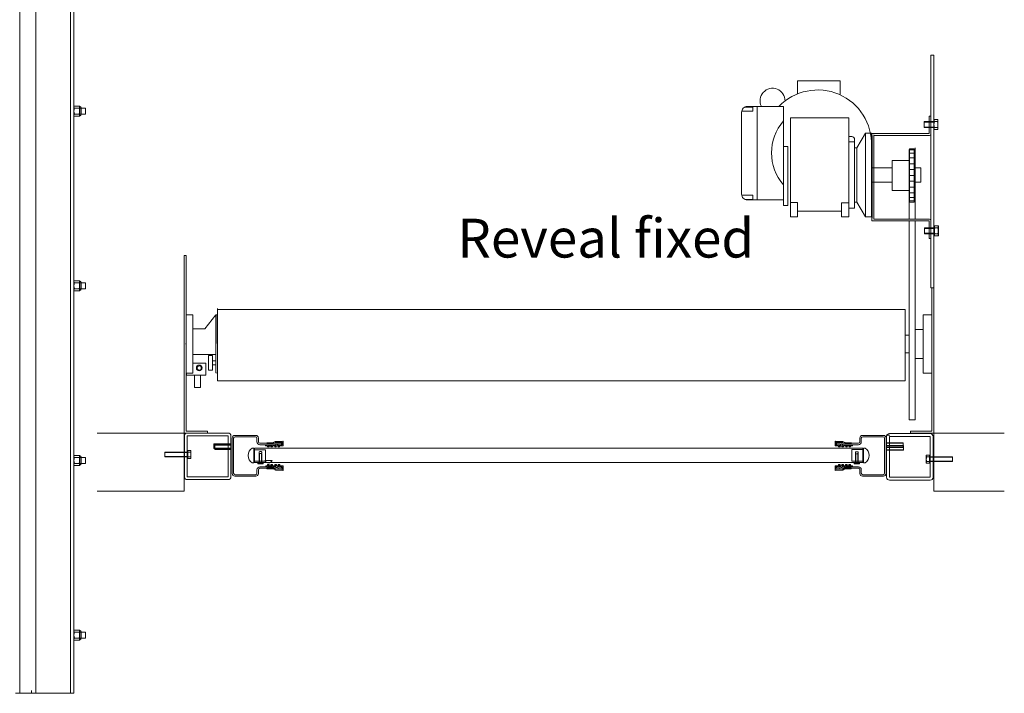
# Model space of a CAD drawing. Units: millimetres. Extents: x 27 to 590, y -151 to 439.
# Drawn here: x 336 to 590, y 71 to 245 of the extents above; entities that cross this region are included whole.
import ezdxf

# ---------------------------------------------------------------- set-up
doc = ezdxf.new("R2010")
doc.units = ezdxf.units.MM
doc.linetypes.add('HIDDEN', pattern=[9.525, 6.35, -3.175])
doc.styles.get("Standard").update_dxf_attribs({"font": 'arial.ttf'})

msp = doc.modelspace()

# ---------------------------------------------------------------- linework, layer by layer
at = {"lineweight": 9, "transparency": 33554679}
for p, q in [((349.008, 376.787), (349.008, 213.777)), ((349.908, 213.777), (349.908, 376.787)), ((335.958, 213.777), (335.958, 362.312)), ((335.958, 362.312), (335.958, 213.777)), ((340.158, 213.777), (340.158, 362.312)), ((349.008, 213.777), (349.008, 362.312)), ((349.908, 221.312), (349.908, 266.312)), ((570.651, 235.764), (570.651, 175.764)), ((571.401, 235.764), (570.651, 235.764)), ((571.401, 175.764), (571.401, 235.764)), ((536.356, 225.764), (536.356, 229.146)), ((536.356, 229.146), (547.283, 229.146)), ((547.283, 229.146), (547.283, 225.5)), ((352.919, 222.042), (349.879, 222.042)), ((349.879, 222.042), (349.879, 220.542)), ((351.408, 222.587), (349.908, 222.587)), ((349.908, 222.587), (349.908, 220.037)), ((349.908, 222.587), (349.908, 222.062)), ((351.408, 222.062), (349.908, 222.062)), ((349.908, 213.777), (349.908, 221.312)), ((349.908, 220.037), (349.908, 221.312)), ((351.408, 220.037), (351.408, 222.587)), ((351.408, 222.587), (351.408, 220.037)), ((351.408, 222.587), (351.408, 222.062)), ((351.408, 222.512), (351.408, 222.512)), ((351.408, 220.562), (351.408, 222.062)), ((351.783, 220.487), (351.783, 222.137)), ((352.919, 221.967), (352.919, 222.042)), ((352.919, 221.967), (352.919, 220.617)), ((352.919, 220.542), (352.919, 221.967)), ((349.879, 220.542), (352.919, 220.542)), ((349.908, 220.037), (349.908, 220.562)), ((349.908, 220.562), (351.408, 220.562)), ((349.908, 220.037), (351.408, 220.037)), ((351.408, 220.037), (351.408, 220.562)), ((351.408, 220.037), (351.408, 220.112)), ((351.408, 220.112), (351.408, 220.112)), ((534.508, 194.046), (534.508, 219.546)), ((534.508, 219.546), (549.508, 219.546)), ((549.508, 219.546), (549.508, 194.046)), ((571.448, 218.594), (568.945, 218.594)), ((568.945, 217.094), (568.945, 218.594)), ((568.945, 218.481), (571.448, 218.481)), ((570.201, 215.514), (570.201, 220.014)), ((570.201, 220.014), (570.651, 220.014)), ((570.651, 215.364), (570.651, 220.014)), ((571.448, 216.569), (571.448, 219.119)), ((571.448, 219.119), (572.498, 219.119)), ((571.448, 216.569), (571.448, 219.119)), ((571.448, 219.119), (571.448, 218.594)), ((571.448, 219.119), (571.448, 218.594)), ((571.587, 218.611), (572.359, 218.611)), ((572.498, 219.119), (572.498, 216.569)), ((572.498, 216.569), (572.498, 219.119)), ((572.498, 219.119), (572.498, 218.594)), ((551.561, 211.842), (553.843, 215.644)), ((555.364, 215.644), (553.843, 215.644)), ((553.843, 215.644), (553.843, 194.046)), ((555.364, 204.844), (555.364, 215.644)), ((555.364, 215.644), (555.364, 194.044)), ((555.364, 194.046), (555.364, 215.644)), ((555.364, 215.644), (555.364, 204.845)), ((568.945, 217.206), (571.448, 217.206)), ((568.945, 217.094), (571.448, 217.094)), ((571.448, 216.569), (571.448, 217.094)), ((572.498, 216.569), (571.448, 216.569)), ((571.576, 217.084), (572.37, 217.084)), ((572.498, 216.569), (572.498, 217.094)), ((549.508, 211.842), (549.508, 213.363)), ((549.508, 213.363), (551.029, 213.363)), ((551.029, 213.363), (551.029, 211.842)), ((555.501, 193.014), (555.501, 215.514)), ((555.501, 215.514), (570.201, 215.514)), ((555.533, 193.756), (555.533, 215.056)), ((555.533, 215.056), (555.533, 204.406)), ((555.951, 204.406), (555.951, 215.206)), ((555.951, 215.206), (555.951, 193.606)), ((555.951, 193.608), (555.951, 215.206)), ((555.951, 215.206), (555.951, 204.407)), ((555.951, 193.464), (555.951, 215.064)), ((555.951, 215.064), (570.351, 215.064)), ((549.508, 196.327), (549.508, 211.842)), ((551.561, 211.842), (551.029, 211.842)), ((551.029, 197.848), (551.029, 211.842)), ((551.561, 211.842), (551.561, 197.848)), ((565.2, 211.631), (566.407, 211.632)), ((565.2, 211.614), (565.2, 211.631)), ((565.2, 211.125), (565.2, 211.614)), ((565.2, 211.614), (565.2, 210.114)), ((566.407, 211.358), (565.2, 211.358)), ((565.2, 208.844), (565.2, 211.125)), ((566.407, 204.758), (566.407, 211.632)), ((566.407, 210.458), (566.407, 211.358)), ((565.2, 208.614), (560.7, 208.614)), ((560.7, 200.885), (560.7, 208.614)), ((565.2, 209.258), (565.2, 210.458)), ((565.2, 210.458), (566.407, 210.458)), ((565.2, 210.114), (565.2, 208.614)), ((565.2, 207.758), (565.2, 209.258)), ((565.2, 209.258), (566.407, 209.258)), ((565.2, 204.758), (565.2, 208.844)), ((566.407, 209.258), (566.407, 204.758)), ((555.364, 206.746), (555.364, 202.944)), ((555.364, 206.719), (560.7, 206.719)), ((555.364, 206.719), (555.364, 204.844)), ((566.407, 207.758), (565.2, 207.758)), ((565.2, 204.758), (565.2, 206.258)), ((565.2, 206.258), (566.407, 206.258)), ((566.407, 206.258), (566.407, 207.758)), ((566.407, 206.719), (568.114, 206.719)), ((568.114, 206.719), (566.407, 206.719)), ((566.407, 204.758), (566.407, 206.633)), ((568.114, 206.719), (568.114, 202.969)), ((568.114, 204.844), (568.114, 206.719)), ((560.7, 202.969), (555.364, 202.969)), ((566.407, 204.758), (565.2, 204.758)), ((566.407, 204.758), (565.2, 204.758)), ((565.2, 204.758), (565.2, 200.673)), ((566.407, 203.258), (565.2, 203.258)), ((565.2, 203.258), (565.2, 201.758)), ((566.407, 204.758), (566.407, 202.883)), ((566.407, 204.758), (566.407, 197.884)), ((566.407, 204.758), (566.407, 203.258)), ((568.114, 202.969), (566.407, 202.969)), ((566.407, 202.969), (568.114, 202.969)), ((568.114, 202.969), (568.114, 204.844)), ((565.2, 200.885), (560.7, 200.885)), ((565.2, 201.758), (566.407, 201.758)), ((565.2, 197.885), (565.2, 200.885)), ((565.2, 200.673), (565.2, 198.391)), ((566.407, 201.758), (566.407, 200.258)), ((551.561, 197.848), (551.029, 197.848)), ((551.029, 197.848), (551.029, 196.327)), ((551.561, 197.848), (553.843, 194.046)), ((566.407, 200.258), (565.2, 200.258)), ((565.2, 200.258), (565.2, 199.058)), ((565.2, 199.058), (566.407, 199.058)), ((565.2, 198.391), (565.2, 197.902)), ((566.407, 198.158), (565.2, 198.158)), ((565.2, 197.902), (565.2, 197.885)), ((565.2, 197.885), (566.407, 197.884)), ((566.407, 199.058), (566.407, 198.158)), ((536.356, 194.046), (536.356, 195.546)), ((536.356, 195.546), (547.631, 195.546)), ((551.029, 196.327), (549.508, 196.327)), ((549.508, 196.327), (549.508, 194.046)), ((536.356, 194.046), (534.508, 194.046)), ((534.508, 194.046), (536.356, 194.046)), ((549.508, 194.046), (547.631, 194.046)), ((553.843, 194.046), (555.364, 194.046)), ((555.501, 193.014), (570.201, 193.014)), ((555.951, 193.464), (570.351, 193.464)), ((570.201, 193.014), (570.201, 188.514)), ((570.651, 193.164), (570.651, 188.514)), ((571.544, 191.214), (569.041, 191.214)), ((569.041, 189.714), (569.041, 191.214)), ((569.041, 191.102), (571.544, 191.102)), ((571.544, 189.189), (571.544, 191.739)), ((571.544, 191.739), (572.594, 191.739)), ((571.544, 189.189), (571.544, 191.739)), ((571.544, 191.739), (571.544, 191.214)), ((571.544, 191.739), (571.544, 191.214)), ((571.683, 191.232), (572.455, 191.232)), ((572.594, 191.739), (572.594, 189.189)), ((572.594, 189.189), (572.594, 191.739)), ((572.594, 191.739), (572.594, 191.214)), ((569.041, 189.827), (571.544, 189.827)), ((569.041, 189.714), (571.544, 189.714)), ((570.201, 188.514), (570.651, 188.514)), ((570.651, 175.764), (570.651, 188.514)), ((571.544, 189.189), (571.544, 189.714)), ((572.594, 189.189), (571.544, 189.189)), ((571.672, 189.705), (572.466, 189.705)), ((572.594, 189.189), (572.594, 189.714)), ((335.958, 71.312), (335.958, 183.777)), ((335.958, 183.777), (335.958, 71.312)), ((340.158, 71.312), (340.158, 183.777)), ((349.008, 183.777), (349.008, 71.312)), ((349.008, 71.312), (349.008, 183.777)), ((349.908, 71.312), (349.908, 183.777)), ((349.908, 176.312), (349.908, 183.777)), ((378.351, 184.114), (378.351, 138.364)), ((378.801, 184.114), (378.351, 184.114)), ((378.351, 184.114), (378.351, 138.364)), ((378.801, 184.114), (378.351, 184.114)), ((378.801, 184.114), (378.351, 184.114)), ((378.801, 138.814), (378.801, 184.114)), ((378.801, 138.814), (378.801, 184.114)), ((351.408, 177.587), (349.908, 177.587)), ((349.908, 177.587), (349.908, 175.037)), ((349.908, 177.587), (349.908, 177.062)), ((351.408, 175.037), (351.408, 177.587)), ((351.408, 177.587), (351.408, 175.037)), ((351.408, 177.587), (351.408, 177.062)), ((352.919, 177.042), (349.879, 177.042)), ((349.879, 177.042), (349.879, 175.542)), ((349.879, 175.542), (352.919, 175.542)), ((351.408, 177.062), (349.908, 177.062)), ((349.908, 131.312), (349.908, 176.312)), ((349.908, 175.037), (349.908, 176.312)), ((349.908, 175.037), (349.908, 175.562)), ((349.908, 175.562), (351.408, 175.562)), ((349.908, 175.037), (351.408, 175.037)), ((351.408, 177.512), (351.408, 177.512)), ((351.408, 175.562), (351.408, 177.062)), ((351.408, 175.037), (351.408, 175.562)), ((351.408, 175.037), (351.408, 175.112)), ((351.408, 175.112), (351.408, 175.112)), ((351.783, 175.487), (351.783, 177.137)), ((352.919, 176.967), (352.919, 177.042)), ((352.919, 176.967), (352.919, 175.617)), ((352.919, 175.542), (352.919, 176.967)), ((570.651, 175.764), (571.401, 175.764)), ((570.951, 138.814), (570.951, 175.764)), ((570.951, 175.764), (571.401, 175.764)), ((570.951, 138.814), (570.951, 175.764)), ((570.951, 175.764), (571.401, 175.764)), ((570.951, 175.764), (571.401, 175.764)), ((570.951, 175.764), (570.951, 150.064)), ((570.951, 175.764), (570.951, 161.314)), ((571.401, 175.764), (571.401, 138.364)), ((571.401, 175.764), (571.401, 138.364)), ((386.901, 170.457), (386.901, 168.214)), ((386.901, 168.214), (386.901, 170.239)), ((386.901, 170.239), (399.214, 170.239)), ((386.901, 170.239), (564.051, 170.239)), ((564.051, 170.239), (564.051, 151.789)), ((378.801, 168.814), (378.801, 153.814)), ((378.801, 168.814), (378.801, 161.314)), ((383.606, 165.198), (386.502, 168.781)), ((386.529, 168.814), (386.502, 153.842)), ((386.502, 159.741), (386.502, 168.781)), ((386.502, 168.781), (386.502, 153.842)), ((386.901, 168.814), (386.529, 168.814)), ((386.901, 153.814), (386.901, 168.814)), ((386.901, 168.814), (386.901, 168.353)), ((570.951, 168.814), (568.701, 168.814)), ((568.701, 168.814), (568.701, 153.814)), ((568.701, 168.814), (568.701, 161.314)), ((570.951, 161.314), (570.951, 168.814)), ((380.651, 165.198), (383.606, 165.198)), ((568.701, 165.064), (566.64, 165.064)), ((568.701, 161.314), (568.701, 165.064)), ((565.095, 163.564), (564.051, 163.564)), ((564.051, 163.564), (564.051, 159.064)), ((378.801, 161.314), (378.651, 161.314)), ((380.581, 158.562), (386.502, 158.562)), ((564.051, 159.064), (565.095, 159.064)), ((566.64, 157.564), (568.701, 157.564)), ((378.801, 153.814), (378.947, 153.814)), ((381.753, 153.294), (381.003, 153.294)), ((381.003, 153.294), (381.003, 150.131)), ((382.503, 150.131), (382.503, 153.294)), ((386.502, 153.842), (386.901, 153.814)), ((386.901, 153.814), (386.901, 151.789)), ((568.701, 153.814), (570.951, 153.814)), ((381.003, 150.131), (382.503, 150.131)), ((386.901, 151.789), (402.471, 151.789)), ((564.051, 151.789), (402.471, 151.789)), ((355.885, 138.364), (378.351, 138.364)), ((355.885, 138.364), (378.351, 138.364)), ((360.201, 138.364), (367.701, 138.364)), ((360.201, 138.364), (367.701, 138.364)), ((377.601, 138.364), (367.701, 138.364)), ((377.601, 138.364), (367.701, 138.364)), ((375.201, 138.364), (368.451, 138.364)), ((378.351, 138.364), (368.451, 138.364)), ((375.201, 138.364), (368.451, 138.364)), ((378.351, 138.364), (368.451, 138.364)), ((378.351, 138.364), (378.351, 123.364)), ((378.351, 138.364), (384.351, 138.364)), ((378.351, 138.364), (378.351, 123.364)), ((378.351, 138.364), (384.351, 138.364)), ((378.386, 127.11), (378.386, 137.61)), ((378.386, 127.11), (378.386, 137.61)), ((384.351, 138.814), (378.801, 138.814)), ((384.351, 138.814), (378.801, 138.814)), ((379.136, 138.36), (389.636, 138.36)), ((379.136, 138.36), (389.636, 138.36)), ((379.136, 137.61), (389.636, 137.61)), ((379.136, 127.11), (379.136, 137.61)), ((379.136, 137.61), (389.636, 137.61)), ((379.136, 127.11), (379.136, 137.61)), ((384.351, 138.364), (384.351, 138.814)), ((384.351, 138.364), (384.351, 138.814)), ((389.636, 137.61), (389.636, 127.11)), ((389.636, 137.61), (389.636, 127.11)), ((390.386, 137.61), (390.386, 127.11)), ((390.386, 137.61), (390.386, 127.11)), ((391.362, 137.763), (396.762, 137.763)), ((391.437, 137.388), (396.687, 137.388)), ((558.445, 137.763), (553.045, 137.763)), ((558.37, 137.388), (553.12, 137.388)), ((559.166, 137.822), (560.066, 137.822)), ((559.166, 137.822), (560.066, 137.822)), ((559.261, 126.969), (559.261, 137.469)), ((559.261, 126.969), (559.261, 137.469)), ((560.011, 138.219), (570.511, 138.219)), ((560.011, 138.219), (570.511, 138.219)), ((560.011, 137.469), (570.511, 137.469)), ((560.011, 126.969), (560.011, 137.469)), ((560.011, 137.469), (570.511, 137.469)), ((560.011, 126.969), (560.011, 137.469)), ((565.401, 138.364), (565.401, 138.814)), ((565.401, 138.814), (570.951, 138.814)), ((565.401, 138.364), (565.401, 138.814)), ((565.401, 138.814), (570.951, 138.814)), ((571.401, 138.364), (565.401, 138.364)), ((571.401, 138.364), (565.401, 138.364)), ((570.511, 137.469), (570.511, 126.969)), ((570.511, 137.469), (570.511, 126.969)), ((571.261, 137.469), (571.261, 126.969)), ((571.261, 137.469), (571.261, 126.969)), ((571.401, 138.364), (571.401, 123.364)), ((571.401, 138.364), (589.588, 138.364)), ((571.401, 138.364), (581.301, 138.364)), ((571.401, 138.364), (571.401, 123.364)), ((571.401, 138.364), (589.588, 138.364)), ((571.401, 138.364), (581.301, 138.364)), ((572.151, 138.364), (582.051, 138.364)), ((572.151, 138.364), (582.051, 138.364)), ((574.551, 138.364), (581.301, 138.364)), ((574.551, 138.364), (581.301, 138.364)), ((589.551, 138.364), (582.051, 138.364)), ((589.551, 138.364), (582.051, 138.364)), ((386.004, 135.61), (390.227, 135.61)), ((386.004, 135.61), (386.004, 134.41)), ((386.004, 135.52), (390.227, 135.52)), ((386.004, 134.5), (390.227, 134.5)), ((390.46, 135.317), (386.238, 135.317)), ((386.238, 134.117), (386.238, 135.317)), ((386.238, 135.227), (390.46, 135.227)), ((396.351, 130.72), (396.351, 134.47)), ((396.471, 130.76), (396.471, 134.51)), ((396.471, 134.51), (553.127, 134.51)), ((553.127, 134.51), (553.127, 130.76)), ((553.127, 130.76), (553.127, 134.51)), ((553.224, 130.725), (553.224, 134.475)), ((563.551, 135.824), (559.328, 135.824)), ((563.551, 135.734), (559.328, 135.734)), ((563.551, 134.714), (559.328, 134.714)), ((559.328, 134.624), (563.551, 134.624)), ((559.427, 135.121), (563.649, 135.121)), ((563.649, 135.031), (559.427, 135.031)), ((563.551, 135.824), (563.551, 134.624)), ((563.649, 133.921), (563.649, 135.121)), ((352.919, 132.042), (349.879, 132.042)), ((349.879, 132.042), (349.879, 130.542)), ((351.408, 132.587), (349.908, 132.587)), ((349.908, 132.587), (349.908, 130.037)), ((349.908, 132.587), (349.908, 132.062)), ((351.408, 132.062), (349.908, 132.062)), ((351.408, 130.037), (351.408, 132.587)), ((351.408, 132.587), (351.408, 130.037)), ((351.408, 132.587), (351.408, 132.062)), ((351.408, 132.512), (351.408, 132.512)), ((351.408, 130.562), (351.408, 132.062)), ((351.783, 130.487), (351.783, 132.137)), ((352.919, 131.967), (352.919, 132.042)), ((352.919, 131.967), (352.919, 130.617)), ((352.919, 130.542), (352.919, 131.967)), ((379.214, 133.419), (373.314, 133.419)), ((373.314, 132.219), (373.314, 133.419)), ((379.214, 133.419), (373.314, 133.419)), ((373.314, 132.219), (373.314, 133.419)), ((373.314, 133.329), (379.214, 133.329)), ((373.314, 133.329), (379.214, 133.329)), ((373.314, 132.309), (379.214, 132.309)), ((373.314, 132.309), (379.214, 132.309)), ((373.314, 132.219), (379.214, 132.219)), ((373.314, 132.219), (379.214, 132.219)), ((379.214, 131.799), (379.214, 133.839)), ((379.214, 133.839), (380.054, 133.839)), ((379.214, 131.799), (379.214, 133.839)), ((379.214, 133.839), (379.214, 133.419)), ((379.214, 133.839), (379.214, 133.419)), ((379.214, 131.799), (379.214, 133.839)), ((379.214, 133.839), (380.054, 133.839)), ((379.214, 131.799), (379.214, 133.839)), ((379.214, 133.839), (379.214, 133.419)), ((379.214, 133.839), (379.214, 133.419)), ((379.214, 131.799), (379.214, 132.219)), ((379.214, 131.799), (379.214, 132.219)), ((379.316, 132.211), (379.951, 132.211)), ((379.316, 132.211), (379.951, 132.211)), ((379.325, 133.433), (379.943, 133.433)), ((379.325, 133.433), (379.943, 133.433)), ((380.054, 133.839), (380.054, 131.799)), ((380.054, 131.799), (380.054, 133.839)), ((380.054, 133.839), (380.054, 133.419)), ((380.054, 133.839), (380.054, 131.799)), ((380.054, 131.799), (380.054, 133.839)), ((380.054, 133.839), (380.054, 133.419)), ((380.054, 131.799), (380.054, 132.219)), ((380.054, 131.799), (380.054, 132.219)), ((390.227, 134.41), (386.004, 134.41)), ((386.238, 134.207), (390.46, 134.207)), ((386.238, 134.117), (390.46, 134.117)), ((397.633, 133.463), (397.633, 133.238)), ((397.753, 133.088), (397.633, 133.088)), ((397.633, 133.088), (397.633, 130.688)), ((398.203, 133.088), (397.753, 133.088)), ((397.783, 133.613), (398.173, 133.613)), ((397.783, 133.088), (398.173, 133.088)), ((398.323, 133.088), (398.203, 133.088)), ((398.323, 133.238), (398.323, 133.463)), ((398.323, 133.088), (398.323, 130.688)), ((550.274, 131.087), (550.274, 134.087)), ((551.248, 133.402), (551.248, 133.177)), ((551.368, 133.027), (551.248, 133.027)), ((551.248, 133.027), (551.248, 130.627)), ((551.818, 133.027), (551.368, 133.027)), ((551.398, 133.552), (551.788, 133.552)), ((551.398, 133.027), (551.788, 133.027)), ((551.938, 133.027), (551.818, 133.027)), ((551.938, 133.177), (551.938, 133.402)), ((551.938, 133.027), (551.938, 130.627)), ((563.649, 134.011), (559.427, 134.011)), ((563.649, 133.921), (559.427, 133.921)), ((569.479, 132.651), (569.479, 130.611)), ((570.319, 132.651), (569.479, 132.651)), ((569.479, 130.611), (569.479, 132.651)), ((569.479, 132.651), (569.479, 132.231)), ((569.479, 132.651), (569.479, 130.611)), ((570.319, 132.651), (569.479, 132.651)), ((569.479, 130.611), (569.479, 132.651)), ((569.479, 132.651), (569.479, 132.231)), ((570.208, 132.245), (569.59, 132.245)), ((570.208, 132.245), (569.59, 132.245)), ((570.319, 130.611), (570.319, 132.651)), ((570.319, 130.611), (570.319, 132.651)), ((570.319, 132.651), (570.319, 132.231)), ((570.319, 132.651), (570.319, 132.231)), ((570.319, 130.611), (570.319, 132.651)), ((570.319, 130.611), (570.319, 132.651)), ((570.319, 132.651), (570.319, 132.231)), ((570.319, 132.651), (570.319, 132.231)), ((570.319, 132.231), (576.218, 132.231)), ((570.319, 132.231), (576.218, 132.231)), ((576.218, 132.141), (570.319, 132.141)), ((576.218, 132.141), (570.319, 132.141)), ((576.218, 131.031), (576.218, 132.231)), ((576.218, 131.031), (576.218, 132.231)), ((349.879, 130.542), (352.919, 130.542)), ((349.908, 130.037), (349.908, 131.312)), ((349.908, 130.037), (349.908, 130.562)), ((349.908, 130.562), (351.408, 130.562)), ((349.908, 130.037), (351.408, 130.037)), ((351.408, 130.037), (351.408, 130.562)), ((351.408, 130.037), (351.408, 130.112)), ((351.408, 130.112), (351.408, 130.112)), ((380.054, 131.799), (379.214, 131.799)), ((380.054, 131.799), (379.214, 131.799)), ((396.471, 130.76), (553.127, 130.76)), ((398.69, 130.688), (397.265, 130.688)), ((397.265, 130.688), (397.265, 130.463)), ((397.978, 130.463), (397.265, 130.463)), ((397.265, 130.463), (398.69, 130.463)), ((397.633, 130.688), (398.323, 130.688)), ((398.203, 130.463), (397.753, 130.463)), ((397.753, 130.463), (397.978, 130.463)), ((398.69, 130.463), (398.69, 130.688)), ((399.107, 131.267), (400.982, 131.267)), ((552.305, 130.627), (550.88, 130.627)), ((550.88, 130.627), (550.88, 130.402)), ((551.593, 130.402), (550.88, 130.402)), ((550.88, 130.402), (552.305, 130.402)), ((551.248, 130.627), (551.938, 130.627)), ((551.818, 130.402), (551.368, 130.402)), ((551.368, 130.402), (551.593, 130.402)), ((552.305, 130.402), (552.305, 130.627)), ((569.479, 130.611), (569.479, 131.031)), ((569.479, 130.611), (569.479, 131.031)), ((569.479, 130.611), (570.319, 130.611)), ((569.479, 130.611), (570.319, 130.611)), ((570.216, 131.024), (569.581, 131.024)), ((570.216, 131.024), (569.581, 131.024)), ((576.218, 131.121), (570.319, 131.121)), ((576.218, 131.121), (570.319, 131.121)), ((570.319, 130.611), (570.319, 131.031)), ((576.218, 131.031), (570.319, 131.031)), ((570.319, 130.611), (570.319, 131.031)), ((576.218, 131.031), (570.319, 131.031)), ((389.636, 127.11), (379.136, 127.11)), ((389.636, 127.11), (379.136, 127.11)), ((570.511, 126.969), (560.011, 126.969)), ((570.511, 126.969), (560.011, 126.969)), ((389.636, 126.36), (379.136, 126.36)), ((389.636, 126.36), (379.136, 126.36)), ((570.511, 126.219), (560.011, 126.219)), ((570.511, 126.219), (560.011, 126.219)), ((349.908, 86.312), (349.908, 122.312)), ((378.351, 123.364), (355.885, 123.364)), ((378.351, 123.364), (355.885, 123.364)), ((571.401, 123.364), (589.588, 123.364)), ((571.401, 123.364), (589.588, 123.364)), ((352.919, 87.042), (349.879, 87.042)), ((349.879, 87.042), (349.879, 85.542)), ((351.408, 87.587), (349.908, 87.587)), ((349.908, 87.587), (349.908, 85.037)), ((349.908, 87.587), (349.908, 87.062)), ((351.408, 87.062), (349.908, 87.062)), ((349.908, 85.037), (349.908, 86.312)), ((349.908, 71.312), (349.908, 86.312)), ((351.408, 85.037), (351.408, 87.587)), ((351.408, 87.587), (351.408, 85.037)), ((351.408, 87.587), (351.408, 87.062)), ((351.408, 87.512), (351.408, 87.512)), ((351.408, 85.562), (351.408, 87.062)), ((351.783, 85.487), (351.783, 87.137)), ((352.919, 86.967), (352.919, 87.042)), ((352.919, 86.967), (352.919, 85.617)), ((352.919, 85.542), (352.919, 86.967)), ((349.879, 85.542), (352.919, 85.542)), ((349.908, 85.037), (349.908, 85.562)), ((349.908, 85.562), (351.408, 85.562)), ((349.908, 85.037), (351.408, 85.037)), ((351.408, 85.037), (351.408, 85.562)), ((351.408, 85.037), (351.408, 85.112)), ((351.408, 85.112), (351.408, 85.112)), ((334.908, 71.312), (342.408, 71.312)), ((334.908, 71.312), (342.408, 71.312)), ((335.958, 71.312), (340.158, 71.312)), ((349.008, 71.312), (336.258, 71.312)), ((349.008, 71.312), (336.258, 71.312)), ((349.008, 71.312), (336.258, 71.312)), ((342.408, 71.312), (338.658, 71.312)), ((338.658, 71.312), (339.408, 71.312)), ((338.658, 71.312), (342.408, 71.312)), ((339.033, 71.312), (339.033, 72.062)), ((349.908, 71.312), (339.033, 71.312)), ((339.033, 71.312), (339.183, 71.312)), ((349.908, 71.312), (339.033, 71.312)), ((349.908, 71.312), (342.408, 71.312)), ((349.908, 71.312), (342.408, 71.312)), ((342.408, 71.312), (345.408, 71.312)), ((349.908, 71.312), (349.008, 71.312)), ((349.908, 71.312), (349.008, 71.312))]:
    msp.add_line(p, q, dxfattribs=at)
at = {"lineweight": 9}
for p, q in [((349.008, 183.777), (349.008, 217.124)), ((335.958, 183.777), (335.958, 213.777)), ((340.158, 183.777), (340.158, 213.777)), ((349.908, 183.777), (349.908, 213.777)), ((565.095, 211.404), (565.095, 193.464)), ((566.64, 193.464), (566.64, 211.881)), ((565.095, 193.014), (565.095, 141.747)), ((566.64, 141.747), (566.64, 193.014)), ((565.095, 141.747), (566.64, 141.747)), ((390.687, 127.938), (390.687, 137.088)), ((391.062, 128.013), (391.062, 137.013)), ((397.062, 137.013), (397.062, 136.113)), ((397.437, 137.088), (397.437, 136.113)), ((552.37, 137.088), (552.37, 136.113)), ((552.745, 137.013), (552.745, 136.113)), ((558.745, 128.013), (558.745, 137.013)), ((559.12, 127.938), (559.12, 137.088)), ((396.301, 134.457), (395.851, 134.457)), ((396.301, 134.082), (396.301, 134.457)), ((396.301, 134.457), (396.301, 130.707)), ((397.812, 135.738), (401.658, 135.738)), ((397.812, 135.363), (401.731, 135.363)), ((399.318, 135.161), (399.318, 135.252)), ((399.393, 135.327), (401.253, 135.34)), ((399.393, 135.086), (399.805, 135.086)), ((399.805, 135.086), (399.393, 135.086)), ((399.618, 135.805), (399.618, 135.715)), ((401.233, 135.88), (399.693, 135.88)), ((401.298, 135.64), (399.693, 135.64)), ((399.805, 135.086), (399.805, 135.047)), ((399.805, 135.086), (399.805, 134.786)), ((399.805, 134.786), (400.217, 134.786)), ((399.955, 135.086), (400.93, 135.086)), ((400.93, 135.086), (399.955, 135.086)), ((399.955, 134.966), (399.955, 135.086)), ((400.93, 135.086), (399.955, 135.086)), ((400.217, 134.936), (399.985, 134.936)), ((400.217, 134.786), (400.217, 134.936)), ((400.667, 134.786), (400.667, 134.936)), ((400.667, 134.936), (400.9, 134.936)), ((401.08, 134.786), (400.667, 134.786)), ((400.93, 134.966), (400.93, 135.086)), ((401.08, 135.086), (401.08, 134.786)), ((401.08, 135.086), (401.643, 135.085)), ((401.863, 135.34), (401.253, 135.34)), ((401.271, 135.89), (401.808, 136.205)), ((401.336, 135.65), (401.877, 135.968)), ((401.643, 135.085), (401.643, 135.046)), ((401.643, 135.085), (401.643, 134.785)), ((401.643, 134.785), (402.056, 134.785)), ((401.818, 135.363), (401.731, 135.363)), ((402.768, 135.085), (401.793, 135.085)), ((401.793, 134.965), (401.793, 135.085)), ((402.056, 134.935), (401.823, 134.935)), ((403.741, 136.282), (401.843, 136.216)), ((403.501, 136.033), (401.913, 135.978)), ((402.056, 134.785), (402.056, 134.935)), ((403.503, 135.34), (402.444, 135.34)), ((402.505, 135.363), (403.437, 135.363)), ((402.506, 134.785), (402.506, 134.935)), ((402.506, 134.935), (402.738, 134.935)), ((402.918, 134.785), (402.506, 134.785)), ((403.437, 135.738), (402.665, 135.738)), ((403.437, 135.363), (402.687, 135.363)), ((402.768, 134.965), (402.768, 135.085)), ((403.743, 135.086), (402.918, 135.085)), ((402.918, 135.085), (402.918, 134.785)), ((403.437, 135.738), (403.437, 135.438)), ((403.437, 135.363), (403.437, 135.738)), ((403.578, 135.958), (403.578, 135.415)), ((403.818, 136.207), (403.818, 135.161)), ((545.989, 136.207), (545.989, 135.161)), ((546.064, 135.086), (546.889, 135.085)), ((546.066, 136.282), (547.963, 136.216)), ((546.229, 135.958), (546.229, 135.415)), ((546.304, 135.34), (547.363, 135.34)), ((546.306, 136.033), (547.894, 135.978)), ((546.37, 135.738), (546.37, 135.438)), ((546.37, 135.738), (547.142, 135.738)), ((546.37, 135.363), (546.37, 135.738)), ((546.37, 135.363), (547.12, 135.363)), ((547.301, 135.363), (546.37, 135.363)), ((546.889, 135.085), (546.889, 134.785)), ((546.889, 134.785), (547.301, 134.785)), ((547.039, 134.965), (547.039, 135.085)), ((547.039, 135.085), (548.014, 135.085)), ((547.301, 134.935), (547.069, 134.935)), ((547.301, 134.785), (547.301, 134.935)), ((547.751, 134.785), (547.751, 134.935)), ((547.751, 134.935), (547.984, 134.935)), ((548.164, 134.785), (547.751, 134.785)), ((548.471, 135.65), (547.93, 135.968)), ((547.944, 135.34), (548.554, 135.34)), ((547.989, 135.363), (548.076, 135.363)), ((548.536, 135.89), (547.999, 136.205)), ((548.014, 134.965), (548.014, 135.085)), ((551.995, 135.363), (548.076, 135.363)), ((551.995, 135.738), (548.148, 135.738)), ((548.727, 135.086), (548.164, 135.085)), ((548.164, 135.085), (548.164, 135.046)), ((548.164, 135.085), (548.164, 134.785)), ((548.509, 135.64), (550.114, 135.64)), ((550.414, 135.327), (548.554, 135.34)), ((548.574, 135.88), (550.114, 135.88)), ((548.727, 135.086), (548.727, 134.786)), ((548.727, 134.786), (549.139, 134.786)), ((549.852, 135.086), (548.877, 135.086)), ((548.877, 134.966), (548.877, 135.086)), ((548.877, 135.086), (549.852, 135.086)), ((548.877, 135.086), (549.852, 135.086)), ((549.139, 134.936), (548.907, 134.936)), ((549.139, 134.786), (549.139, 134.936)), ((549.589, 134.786), (549.589, 134.936)), ((549.589, 134.936), (549.822, 134.936)), ((550.002, 134.786), (549.589, 134.786)), ((549.852, 134.966), (549.852, 135.086)), ((550.414, 135.086), (550.002, 135.086)), ((550.002, 135.086), (550.002, 135.047)), ((550.002, 135.086), (550.002, 134.786)), ((550.002, 135.086), (550.414, 135.086)), ((550.189, 135.805), (550.189, 135.715)), ((550.489, 135.161), (550.489, 135.252)), ((553.274, 134.087), (553.274, 134.462)), ((553.274, 134.462), (553.274, 130.712)), ((553.274, 134.462), (553.724, 134.462)), ((396.301, 131.082), (396.301, 134.082)), ((396.301, 134.082), (399.301, 134.082)), ((399.301, 134.082), (399.301, 131.082)), ((550.274, 134.087), (550.274, 131.087)), ((553.274, 134.087), (550.274, 134.087)), ((553.274, 131.087), (553.274, 134.087)), ((396.301, 130.707), (395.851, 130.707)), ((399.301, 131.082), (396.301, 131.082)), ((401.731, 129.663), (397.812, 129.663)), ((399.33, 129.87), (399.33, 129.779)), ((399.404, 129.704), (401.265, 129.691)), ((399.405, 129.945), (399.816, 129.945)), ((399.816, 129.945), (399.405, 129.945)), ((401.309, 129.391), (399.705, 129.391)), ((399.816, 129.945), (399.816, 130.245)), ((399.816, 130.245), (400.229, 130.245)), ((399.816, 129.945), (399.816, 129.983)), ((399.966, 130.065), (399.966, 129.945)), ((399.966, 129.945), (400.941, 129.945)), ((400.941, 129.945), (399.966, 129.945)), ((400.941, 129.945), (399.966, 129.945)), ((400.229, 130.095), (399.996, 130.095)), ((400.229, 130.245), (400.229, 130.095)), ((401.091, 130.245), (400.679, 130.245)), ((400.679, 130.245), (400.679, 130.095)), ((400.679, 130.095), (400.911, 130.095)), ((400.941, 130.065), (400.941, 129.945)), ((401.091, 129.945), (401.091, 130.245)), ((401.091, 129.945), (401.655, 129.946)), ((401.874, 129.691), (401.265, 129.691)), ((401.347, 129.381), (401.888, 129.063)), ((401.655, 129.946), (401.655, 130.246)), ((401.655, 130.246), (402.067, 130.246)), ((401.655, 129.946), (401.655, 129.985)), ((401.818, 129.663), (401.731, 129.663)), ((401.805, 130.066), (401.805, 129.946)), ((402.78, 129.946), (401.805, 129.946)), ((402.067, 130.096), (401.835, 130.096)), ((402.067, 130.246), (402.067, 130.096)), ((403.515, 129.691), (402.455, 129.691)), ((402.505, 129.663), (403.437, 129.663)), ((402.93, 130.246), (402.517, 130.246)), ((402.517, 130.246), (402.517, 130.096)), ((402.517, 130.096), (402.75, 130.096)), ((403.437, 129.663), (402.687, 129.663)), ((402.78, 130.066), (402.78, 129.946)), ((402.93, 129.946), (402.93, 130.246)), ((403.755, 129.945), (402.93, 129.946)), ((403.437, 129.663), (403.437, 129.288)), ((403.437, 129.288), (403.437, 129.588)), ((403.59, 129.072), (403.59, 129.616)), ((403.83, 128.824), (403.83, 129.87)), ((545.977, 128.824), (545.977, 129.87)), ((546.052, 129.945), (546.877, 129.946)), ((546.217, 129.072), (546.217, 129.616)), ((546.292, 129.691), (547.352, 129.691)), ((546.37, 129.663), (547.12, 129.663)), ((547.301, 129.663), (546.37, 129.663)), ((546.37, 129.663), (546.37, 129.288)), ((546.37, 129.288), (546.37, 129.588)), ((546.877, 129.946), (546.877, 130.246)), ((546.877, 130.246), (547.29, 130.246)), ((547.027, 130.066), (547.027, 129.946)), ((547.027, 129.946), (548.002, 129.946)), ((547.29, 130.096), (547.057, 130.096)), ((547.29, 130.246), (547.29, 130.096)), ((548.152, 130.246), (547.74, 130.246)), ((547.74, 130.246), (547.74, 130.096)), ((547.74, 130.096), (547.972, 130.096)), ((548.459, 129.381), (547.918, 129.063)), ((547.933, 129.691), (548.542, 129.691)), ((547.989, 129.663), (548.076, 129.663)), ((548.002, 130.066), (548.002, 129.946)), ((548.076, 129.663), (551.995, 129.663)), ((548.152, 129.946), (548.152, 130.246)), ((548.152, 129.946), (548.152, 129.985)), ((548.716, 129.945), (548.152, 129.946)), ((548.497, 129.391), (550.102, 129.391)), ((550.403, 129.704), (548.542, 129.691)), ((548.716, 129.945), (548.716, 130.245)), ((548.716, 130.245), (549.128, 130.245)), ((548.866, 130.065), (548.866, 129.945)), ((549.841, 129.945), (548.866, 129.945)), ((548.866, 129.945), (549.841, 129.945)), ((548.866, 129.945), (549.841, 129.945)), ((549.128, 130.095), (548.896, 130.095)), ((549.128, 130.245), (549.128, 130.095)), ((549.991, 130.245), (549.578, 130.245)), ((549.578, 130.245), (549.578, 130.095)), ((549.578, 130.095), (549.811, 130.095)), ((549.841, 130.065), (549.841, 129.945)), ((549.991, 129.945), (549.991, 130.245)), ((549.991, 129.945), (549.991, 129.983)), ((550.402, 129.945), (549.991, 129.945)), ((549.991, 129.945), (550.402, 129.945)), ((550.274, 131.087), (553.274, 131.087)), ((550.477, 129.87), (550.477, 129.779)), ((553.274, 130.712), (553.724, 130.712)), ((396.762, 127.263), (391.362, 127.263)), ((396.687, 127.638), (391.437, 127.638)), ((397.062, 128.913), (397.062, 128.013)), ((397.437, 128.913), (397.437, 127.938)), ((401.731, 129.288), (397.812, 129.288)), ((399.63, 129.226), (399.63, 129.316)), ((401.244, 129.151), (399.705, 129.151)), ((401.282, 129.141), (401.819, 128.825)), ((403.752, 128.749), (401.855, 128.815)), ((403.512, 128.997), (401.924, 129.053)), ((403.437, 129.288), (402.665, 129.288)), ((546.055, 128.749), (547.952, 128.815)), ((546.295, 128.997), (547.883, 129.053)), ((546.37, 129.288), (547.142, 129.288)), ((548.525, 129.141), (547.987, 128.825)), ((548.076, 129.288), (551.995, 129.288)), ((548.563, 129.151), (550.102, 129.151)), ((550.177, 129.226), (550.177, 129.316)), ((552.37, 128.913), (552.37, 127.938)), ((552.745, 128.913), (552.745, 128.013)), ((553.045, 127.263), (558.445, 127.263)), ((553.12, 127.638), (558.37, 127.638))]:
    msp.add_line(p, q, dxfattribs=at)
at = {"linetype": 'HIDDEN', "lineweight": 9, "transparency": 33554679}
for p, q in [((397.753, 130.688), (397.753, 133.088)), ((398.203, 133.088), (398.203, 130.688)), ((551.368, 130.627), (551.368, 133.027)), ((551.818, 133.027), (551.818, 130.627))]:
    msp.add_line(p, q, dxfattribs=at)
at = {"lineweight": 9, "transparency": 33554679}
for points in [[(523.414, 198.428), (532.747, 198.428), (532.747, 222.522), (523.414, 222.522, 0.4142136), (521.914, 221.022), (521.914, 199.928, 0.4142136)], [(549.508, 213.363), (551.029, 213.363), (551.029, 213.996, 0.4142136), (550.269, 214.757), (549.508, 214.757)]]:
    msp.add_lwpolyline(points, format="xyb", close=True, dxfattribs=at)
for points in [[(522.686, 222.333), (524.82, 222.333), (524.82, 221.293), (521.939, 221.293)], [(522.885, 198.524), (524.836, 198.524), (524.836, 199.639), (521.942, 199.639)], [(378.947, 153.814), (378.947, 153.248), (383.927, 153.248), (383.927, 156.365), (380.581, 156.365)]]:
    msp.add_lwpolyline(points, dxfattribs=at)
for points in [[(532.747, 198.428), (525.892, 198.428), (525.892, 222.522), (532.747, 222.522)], [(532.747, 212.16), (533.84, 212.16), (533.84, 196.985), (532.747, 196.985)], [(534.508, 194.046), (536.356, 194.046), (536.356, 197.734), (534.508, 197.734)], [(549.508, 194.046), (547.631, 194.046), (547.631, 197.707), (549.508, 197.707)], [(378.801, 168.814), (380.581, 168.814), (380.581, 153.814), (378.801, 153.814)], [(384.578, 158.38), (385.634, 158.38), (385.634, 154.594), (384.578, 154.594)], [(385.652, 156.963), (386.491, 156.963), (386.491, 155.943), (385.652, 155.943)]]:
    msp.add_lwpolyline(points, close=True, dxfattribs=at)
for radius in [0.725, 0.536]:
    msp.add_circle((382.198, 155.146), radius, dxfattribs=at)
for centre, radius, start, end in [((529.897, 223.964), 3.232, 359.49872, 206.5133), ((541.513, 212.895), 13.863, 357.65586, 136.0207), ((350.233, 222.337), 0.318, 130.84665, 234.12066), ((352.491, 221.334), 2.564, 163.28983, 197.52899), ((351.082, 222.337), 0.318, 305.87934, 49.15335), ((348.824, 221.334), 2.564, 342.47101, 16.71017), ((351.408, 222.137), 0.375, 0, 90), ((350.233, 220.286), 0.318, 125.87934, 229.15335), ((351.082, 220.286), 0.318, 310.84665, 54.12066), ((351.408, 220.487), 0.375, 270, 0), ((542.008, 210.546), 12.395, 138.34328, 221.65672), ((571.773, 218.869), 0.318, 130.84665, 234.12066), ((574.032, 217.822), 2.564, 162.47101, 196.71017), ((572.173, 218.869), 0.318, 305.87934, 49.15335), ((569.915, 217.822), 2.564, 343.28983, 17.52899), ((571.773, 216.819), 0.318, 125.87934, 229.15335), ((572.173, 216.819), 0.318, 310.84665, 54.12066), ((570.351, 215.364), 0.3, 270, 0), ((570.351, 193.164), 0.3, 0, 90), ((571.869, 191.49), 0.318, 130.84665, 234.12066), ((574.128, 190.442), 2.564, 162.47101, 196.71017), ((572.269, 191.49), 0.318, 305.87934, 49.15335), ((570.01, 190.442), 2.564, 343.28983, 17.52899), ((571.869, 189.439), 0.318, 125.87934, 229.15335), ((572.269, 189.439), 0.318, 310.84665, 54.12066), ((350.233, 177.337), 0.318, 130.84665, 234.12066), ((351.082, 177.337), 0.318, 305.87934, 49.15335), ((350.233, 175.286), 0.318, 125.87934, 229.15335), ((352.491, 176.334), 2.564, 163.28983, 197.52899), ((348.824, 176.334), 2.564, 342.47101, 16.71017), ((351.082, 175.286), 0.318, 310.84665, 54.12066), ((351.408, 177.137), 0.375, 0, 90), ((351.408, 175.487), 0.375, 270, 0), ((379.136, 137.61), 0.75, 90, 180), ((379.136, 137.61), 0.75, 90, 180), ((389.636, 137.61), 0.75, 0, 90), ((389.636, 137.61), 0.75, 0, 90), ((560.011, 137.469), 0.75, 90, 180), ((560.011, 137.469), 0.75, 90, 180), ((570.511, 137.469), 0.75, 0, 90), ((570.511, 137.469), 0.75, 0, 90), ((350.233, 132.337), 0.318, 130.84665, 234.12066), ((352.491, 131.334), 2.564, 163.28983, 197.52899), ((351.082, 132.337), 0.318, 305.87934, 49.15335), ((348.824, 131.334), 2.564, 342.47101, 16.71017), ((351.408, 132.137), 0.375, 0, 90), ((379.474, 133.639), 0.254, 130.84665, 234.12066), ((379.474, 133.639), 0.254, 130.84665, 234.12066), ((379.474, 131.999), 0.254, 125.87934, 229.15335), ((379.474, 131.999), 0.254, 125.87934, 229.15335), ((381.281, 132.801), 2.051, 162.47101, 196.71017), ((381.281, 132.801), 2.051, 162.47101, 196.71017), ((379.794, 133.639), 0.254, 305.87934, 49.15335), ((379.794, 133.639), 0.254, 305.87934, 49.15335), ((377.987, 132.801), 2.051, 343.28983, 17.52899), ((377.987, 132.801), 2.051, 343.28983, 17.52899), ((379.794, 131.999), 0.254, 310.84665, 54.12066), ((379.794, 131.999), 0.254, 310.84665, 54.12066), ((397.783, 133.463), 0.15, 90, 180), ((397.783, 133.238), 0.15, 180, 270), ((398.173, 133.463), 0.15, 0, 90), ((398.173, 133.238), 0.15, 270, 0), ((551.398, 133.402), 0.15, 90, 180), ((551.398, 133.177), 0.15, 180, 270), ((551.788, 133.402), 0.15, 0, 90), ((551.788, 133.177), 0.15, 270, 0), ((569.739, 132.452), 0.254, 130.84665, 234.12066), ((569.739, 132.452), 0.254, 130.84665, 234.12066), ((571.546, 131.614), 2.051, 162.47101, 196.71017), ((571.546, 131.614), 2.051, 162.47101, 196.71017), ((570.059, 132.452), 0.254, 305.87934, 49.15335), ((570.059, 132.452), 0.254, 305.87934, 49.15335), ((568.252, 131.614), 2.051, 343.28983, 17.52899), ((568.252, 131.614), 2.051, 343.28983, 17.52899), ((350.233, 130.286), 0.318, 125.87934, 229.15335), ((351.082, 130.286), 0.318, 310.84665, 54.12066), ((351.408, 130.487), 0.375, 270, 0), ((400.045, 131.698), 1.032, 204.72312, 335.27688), ((569.739, 130.811), 0.254, 125.87934, 229.15335), ((569.739, 130.811), 0.254, 125.87934, 229.15335), ((570.059, 130.811), 0.254, 310.84665, 54.12066), ((570.059, 130.811), 0.254, 310.84665, 54.12066), ((379.136, 127.11), 0.75, 180, 270), ((379.136, 127.11), 0.75, 180, 270), ((389.636, 127.11), 0.75, 270, 0), ((389.636, 127.11), 0.75, 270, 0), ((560.011, 126.969), 0.75, 180, 270), ((560.011, 126.969), 0.75, 180, 270), ((570.511, 126.969), 0.75, 270, 0), ((570.511, 126.969), 0.75, 270, 0), ((350.233, 87.337), 0.318, 130.84665, 234.12066), ((352.491, 86.334), 2.564, 163.28983, 197.52899), ((351.082, 87.337), 0.318, 305.87934, 49.15335), ((348.824, 86.334), 2.564, 342.47101, 16.71017), ((351.408, 87.137), 0.375, 0, 90), ((350.233, 85.286), 0.318, 125.87934, 229.15335), ((351.082, 85.286), 0.318, 310.84665, 54.12066), ((351.408, 85.487), 0.375, 270, 0)]:
    msp.add_arc(centre, radius, start, end, dxfattribs=at)
at = {"lineweight": 9}
for centre, radius, start, end in [((391.362, 137.088), 0.675, 90, 180), ((391.437, 137.013), 0.375, 90, 180), ((396.687, 137.013), 0.375, 0, 90), ((396.762, 137.088), 0.675, 0, 90), ((553.045, 137.088), 0.675, 90, 180), ((553.12, 137.013), 0.375, 90, 180), ((558.37, 137.013), 0.375, 0, 90), ((558.445, 137.088), 0.675, 0, 90), ((397, 132.582), 2.199, 121.50235, 238.49765), ((397.812, 136.113), 0.75, 180, 270), ((397.812, 136.113), 0.375, 180, 270), ((399.393, 135.252), 0.075, 90.40143, 180), ((399.393, 135.161), 0.075, 180, 270), ((399.693, 135.805), 0.075, 90, 180), ((399.693, 135.715), 0.075, 180, 270), ((399.985, 134.966), 0.03, 180, 270), ((400.9, 134.966), 0.03, 270, 0), ((401.233, 135.955), 0.075, 270, 300.41831), ((401.298, 135.715), 0.075, 270, 300.41831), ((401.298, 135.715), 0.075, 270, 300.41831), ((401.658, 135.888), 0.15, 270, 318.18969), ((402.162, 135.438), 0.525, 41.81031, 138.18969), ((401.823, 134.965), 0.03, 180, 270), ((401.846, 136.141), 0.075, 92, 120.41831), ((401.818, 135.513), 0.15, 270, 336.42182), ((401.863, 135.415), 0.075, 270, 345.52249), ((401.915, 135.903), 0.075, 92, 120.41831), ((401.915, 135.903), 0.075, 92, 120.41831), ((402.153, 135.34), 0.225, 14.47751, 165.52249), ((402.162, 135.363), 0.225, 23.57818, 156.42182), ((402.162, 135.438), 0.15, 89.96158, 90.38028), ((402.162, 135.438), 0.15, 89.96158, 90.38028), ((402.505, 135.513), 0.15, 203.57818, 270), ((402.444, 135.415), 0.075, 194.47751, 270), ((402.665, 135.888), 0.15, 221.81031, 270), ((402.738, 134.965), 0.03, 270, 0), ((403.503, 135.958), 0.075, 0, 92), ((403.503, 135.415), 0.075, 270, 0), ((403.743, 136.207), 0.075, 0, 92), ((403.743, 135.161), 0.075, 270, 0), ((546.064, 136.207), 0.075, 88, 180), ((546.064, 135.161), 0.075, 180, 270), ((546.304, 135.958), 0.075, 88, 180), ((546.304, 135.415), 0.075, 180, 270), ((547.069, 134.965), 0.03, 180, 270), ((547.142, 135.888), 0.15, 270, 318.18969), ((547.645, 135.438), 0.525, 41.81031, 138.18969), ((547.301, 135.513), 0.15, 270, 336.42182), ((547.363, 135.415), 0.075, 270, 345.52249), ((547.654, 135.34), 0.225, 14.47751, 165.52249), ((547.645, 135.363), 0.225, 23.57818, 156.42182), ((547.645, 135.438), 0.15, 89.61972, 90.03842), ((547.645, 135.438), 0.15, 89.61972, 90.03842), ((547.989, 135.513), 0.15, 203.57818, 270), ((547.944, 135.415), 0.075, 194.47751, 270), ((547.892, 135.903), 0.075, 59.58169, 88), ((547.892, 135.903), 0.075, 59.58169, 88), ((547.961, 136.141), 0.075, 59.58169, 88), ((547.984, 134.965), 0.03, 270, 0), ((548.148, 135.888), 0.15, 221.81031, 270), ((548.509, 135.715), 0.075, 239.58169, 270), ((548.509, 135.715), 0.075, 239.58169, 270), ((548.574, 135.955), 0.075, 239.58169, 270), ((548.907, 134.966), 0.03, 180, 270), ((549.822, 134.966), 0.03, 270, 0), ((550.114, 135.805), 0.075, 0, 90), ((550.114, 135.715), 0.075, 270, 0), ((550.414, 135.252), 0.075, 0, 89.59857), ((550.414, 135.161), 0.075, 270, 0), ((551.995, 136.113), 0.375, 270, 0), ((551.995, 136.113), 0.75, 270, 0), ((552.575, 132.587), 2.199, 301.50235, 58.49765), ((397.812, 128.913), 0.75, 90, 180), ((399.405, 129.87), 0.075, 90, 180), ((399.405, 129.779), 0.075, 180, 269.59857), ((399.705, 129.316), 0.075, 90, 180), ((399.996, 130.065), 0.03, 90, 180), ((400.911, 130.065), 0.03, 0, 90), ((401.309, 129.316), 0.075, 59.58169, 90), ((401.309, 129.316), 0.075, 59.58169, 90), ((401.835, 130.066), 0.03, 90, 180), ((401.818, 129.513), 0.15, 23.57818, 90), ((401.874, 129.616), 0.075, 14.47751, 90), ((402.165, 129.691), 0.225, 194.47751, 345.52249), ((402.162, 129.663), 0.225, 203.57818, 336.42182), ((402.162, 129.588), 0.15, 269.61972, 270.03842), ((402.162, 129.588), 0.15, 269.61972, 270.03842), ((402.505, 129.513), 0.15, 90, 156.42182), ((402.455, 129.616), 0.075, 90, 165.52249), ((402.75, 130.066), 0.03, 0, 90), ((403.515, 129.616), 0.075, 0, 90), ((403.755, 129.87), 0.075, 0, 90), ((546.052, 129.87), 0.075, 90, 180), ((546.292, 129.616), 0.075, 90, 180), ((547.057, 130.066), 0.03, 90, 180), ((547.301, 129.513), 0.15, 23.57818, 90), ((547.352, 129.616), 0.075, 14.47751, 90), ((547.642, 129.691), 0.225, 194.47751, 345.52249), ((547.645, 129.663), 0.225, 203.57818, 336.42182), ((547.645, 129.588), 0.15, 269.96158, 270.38028), ((547.645, 129.588), 0.15, 269.96158, 270.38028), ((547.989, 129.513), 0.15, 90, 156.42182), ((547.933, 129.616), 0.075, 90, 165.52249), ((547.972, 130.066), 0.03, 0, 90), ((548.497, 129.316), 0.075, 90, 120.41831), ((548.497, 129.316), 0.075, 90, 120.41831), ((548.896, 130.065), 0.03, 90, 180), ((549.811, 130.065), 0.03, 0, 90), ((550.102, 129.316), 0.075, 0, 90), ((550.402, 129.87), 0.075, 0, 90), ((550.402, 129.779), 0.075, 270.40143, 0), ((551.995, 128.913), 0.75, 0, 90), ((391.362, 127.938), 0.675, 180, 270), ((391.437, 128.013), 0.375, 180, 270), ((396.687, 128.013), 0.375, 270, 0), ((396.762, 127.938), 0.675, 270, 0), ((397.812, 128.913), 0.375, 90, 180), ((399.705, 129.226), 0.075, 180, 270), ((401.244, 129.076), 0.075, 59.58169, 90), ((401.658, 129.138), 0.15, 41.81031, 90), ((402.162, 129.588), 0.525, 221.81031, 318.18969), ((401.857, 128.89), 0.075, 239.58169, 268), ((401.926, 129.128), 0.075, 239.58169, 268), ((401.926, 129.128), 0.075, 239.58169, 268), ((402.665, 129.138), 0.15, 90, 138.18969), ((403.515, 129.072), 0.075, 268, 0), ((403.755, 128.824), 0.075, 268, 0), ((546.052, 128.824), 0.075, 180, 272), ((546.292, 129.072), 0.075, 180, 272), ((547.142, 129.138), 0.15, 41.81031, 90), ((547.645, 129.588), 0.525, 221.81031, 318.18969), ((547.88, 129.128), 0.075, 272, 300.41831), ((547.88, 129.128), 0.075, 272, 300.41831), ((547.949, 128.89), 0.075, 272, 300.41831), ((548.148, 129.138), 0.15, 90, 138.18969), ((548.563, 129.076), 0.075, 90, 120.41831), ((550.102, 129.226), 0.075, 270, 0), ((551.995, 128.913), 0.375, 0, 90), ((553.045, 127.938), 0.675, 180, 270), ((553.12, 128.013), 0.375, 180, 270), ((558.37, 128.013), 0.375, 270, 0), ((558.445, 127.938), 0.675, 270, 0)]:
    msp.add_arc(centre, radius, start, end, dxfattribs=at)

# ---------------------------------------------------------------- texts
at = {"lineweight": 9, "insert": (448.678, 193.581), "char_height": 10, "attachment_point": 1}
msp.add_mtext_dynamic_manual_height_columns('Reveal fixed', width=221.36074, gutter_width=12.5, heights=[0], dxfattribs=at)

doc.saveas('drawing.dxf')
